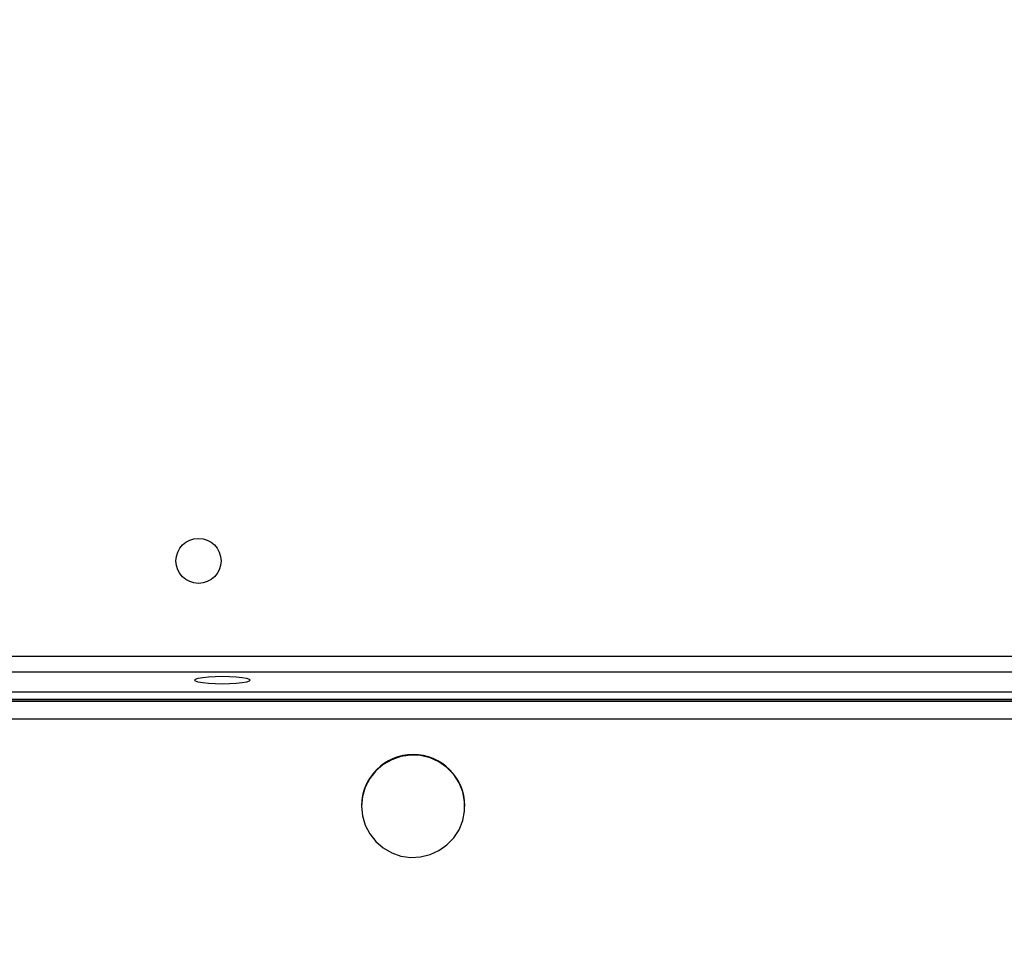
# Model space of a CAD drawing. Units: millimetres. Extents: x -336 to 1280, y 58 to 1155.
# Drawn here: x 544 to 563, y 477 to 494 of the extents above; entities that cross this region are included whole.
import ezdxf

# ---------------------------------------------------------------- set-up
doc = ezdxf.new("R2010")
doc.units = ezdxf.units.MM
doc.header["$PDSIZE"] = -1
doc.layers.add('VP-DIM', color=7, linetype='Continuous')
doc.layers.add('VP-EQ', color=194, linetype='Continuous')
doc.dimstyles.get("Standard").update_dxf_attribs({"dimtxt": 14, "dimasz": 20, "dimexe": 20, "dimexo": 50, "dimgap": 20, "dimtad": 0, "dimdec": 0, "dimzin": 0, "dimdsep": 46, "dimtxsty": 'Standard', "dimcen": -0.09, "dimadec": 0, "dimazin": 0, "dimtfac": 1, "dimtdec": 4, "dimtofl": 0, "dimtmove": 0, "dimatfit": 3, "dimfxl": 70, "dimfxlon": 1, "dimtolj": 1, "dimtzin": 0, "dimarcsym": 0})

# ---------------------------------------------------------------- blocks, each defined once
blk = doc.blocks.new('*D55')
at = {"layer": 'Defpoints', "color": 0}
for p in [(564.626, 785.878), (531.967, 210.942), (1156.991, 210.942)]:
    blk.add_point(p, dxfattribs=at)
at = {"layer": 'VP-DIM', "color": 0, "lineweight": -2}
for p, q in [((1086.991, 785.878), (1176.991, 785.878)), ((1156.991, 765.878), (1156.991, 535.91)), ((1156.991, 230.942), (1156.991, 460.91)), ((1086.991, 210.942), (1176.991, 210.942))]:
    blk.add_line(p, q, dxfattribs=at)
at = {"layer": 'VP-DIM', "color": 0}
for points in [[(1160.325, 765.878), (1153.658, 765.878), (1156.991, 785.878)], [(1153.658, 230.942), (1160.325, 230.942), (1156.991, 210.942)]]:
    blk.add_solid(points, dxfattribs=at)
at = {"layer": 'VP-DIM', "color": 0, "insert": (1156.991, 498.41), "char_height": 14, "attachment_point": 5, "rotation": 90}
blk.add_mtext('\\A1;580', dxfattribs=at)
blk = doc.blocks.new('RC1505_')
at = {"layer": 'VP-EQ', "color": 0, "linetype": 'Continuous', "lineweight": 25}
for p, q in [((537.117, 482.291), (673.017, 482.291)), ((673.017, 481.991), (537.117, 481.991)), ((537.117, 481.619), (673.017, 481.619)), ((673.017, 481.475), (537.117, 481.475)), ((673.017, 481.472), (537.117, 481.472)), ((537.117, 481.444), (673.017, 481.444)), ((673.017, 481.105), (537.117, 481.105)), ((550.692, 479.471), (550.692, 479.463)), ((552.642, 479.463), (552.642, 479.471))]:
    blk.add_line(p, q, dxfattribs=at)
at = {"layer": 'VP-EQ', "color": 0, "linetype": 'Continuous', "lineweight": 25, "flags": 128}
for points in [[(548.592, 481.841), (548.574, 481.822), (548.522, 481.805), (548.438, 481.79), (548.329, 481.778), (548.203, 481.771), (548.067, 481.768), (547.931, 481.771), (547.804, 481.778), (547.696, 481.79), (547.612, 481.805), (547.56, 481.822), (547.542, 481.841), (547.56, 481.86), (547.612, 481.878), (547.696, 481.893), (547.804, 481.905), (547.931, 481.912), (548.067, 481.914), (548.203, 481.912), (548.329, 481.905), (548.438, 481.893), (548.522, 481.878), (548.574, 481.86), (548.592, 481.841)], [(550.692, 479.463), (550.71, 479.28), (550.762, 479.104), (550.847, 478.941), (550.961, 478.796), (551.101, 478.676), (551.262, 478.584), (551.437, 478.524), (551.621, 478.498), (551.806, 478.507), (551.986, 478.55), (552.154, 478.627), (552.305, 478.733), (552.433, 478.866), (552.534, 479.02), (552.602, 479.191), (552.638, 479.371), (552.638, 479.554), (552.602, 479.735), (552.534, 479.905), (552.433, 480.06), (552.305, 480.192), (552.154, 480.299), (551.986, 480.375), (551.806, 480.418), (551.621, 480.427), (551.437, 480.401), (551.262, 480.341), (551.101, 480.249), (550.961, 480.129), (550.847, 479.985), (550.762, 479.822), (550.71, 479.645), (550.692, 479.463)]]:
    blk.add_lwpolyline(points, dxfattribs=at)
at = {"layer": 'VP-EQ', "color": 0, "linetype": 'Continuous', "lineweight": 25}
blk.add_circle((547.617, 484.091), 0.425, dxfattribs=at)
blk.add_arc((551.667, 479.464), 0.975, 0.403, 179.597, dxfattribs=at)
blk = doc.blocks.new('RC1505_2D')
at = {"layer": 'VP-EQ', "color": 0}
blk.add_blockref('RC1505_', (0, 0), dxfattribs=at)

msp = doc.modelspace()

# ---------------------------------------------------------------- block references
at = {"layer": 'VP-EQ', "color": 0}
msp.add_blockref('RC1505_2D', (0, 0), dxfattribs=at)

# ---------------------------------------------------------------- dimensions: what is measured, and where the dimension line sits
at = {"layer": 'VP-DIM', "color": 0}
dim = msp.add_linear_dim(base=(1156.991, 210.942), p1=(564.626, 785.878), p2=(531.967, 210.942), angle=90, text='580', dimstyle='Standard', dxfattribs=at)
dim.commit()
dim.dimension.update_dxf_attribs({"geometry": '*D55', "text_midpoint": (1156.991, 498.41)})

doc.saveas('drawing.dxf')
